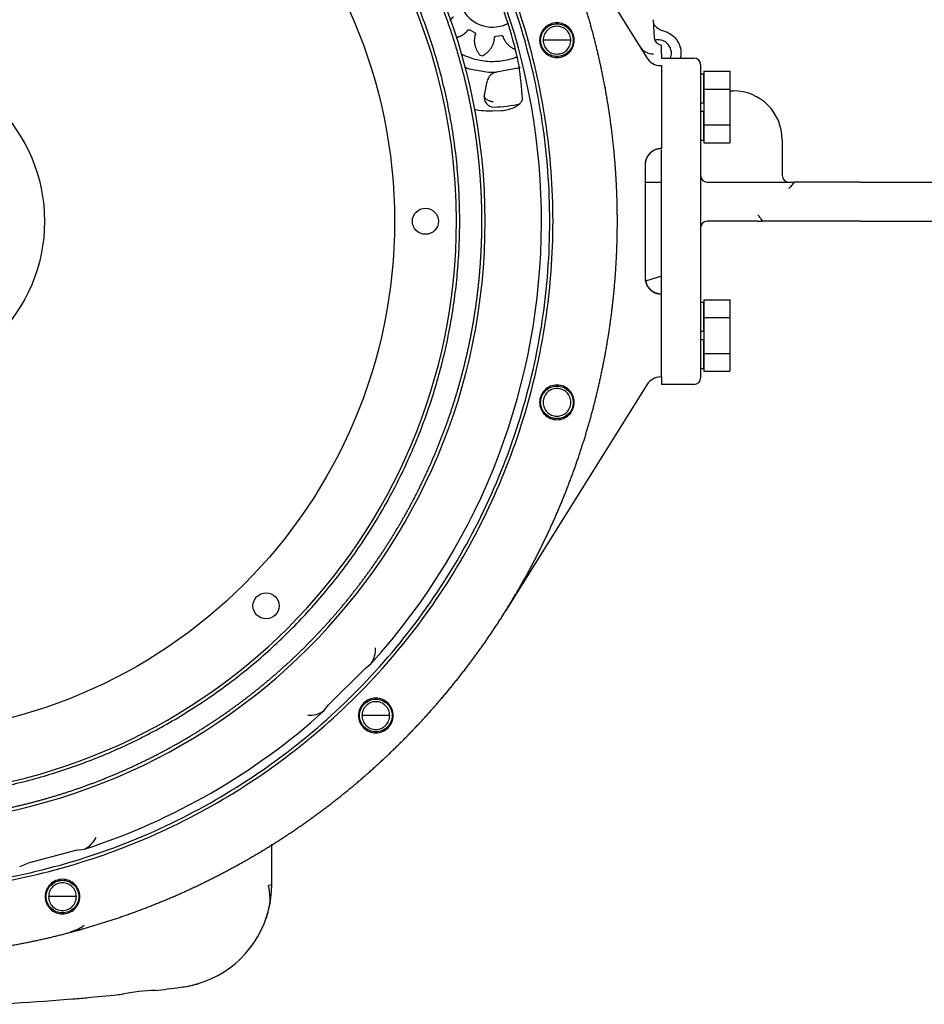
# Model space of a CAD drawing. Units: millimetres. Extents: x 0 to 410, y 0 to 287.
# Drawn here: x 119 to 155, y 177 to 216 of the extents above; entities that cross this region are included whole.
import ezdxf
from ezdxf.lldxf.tags import DXFTag

# ---------------------------------------------------------------- set-up
doc = ezdxf.new("R2010")
doc.units = ezdxf.units.MM
for name, color, linetype in [('17410001_SUP_DEL', 7, 'Continuous'), ('17410002_SUP_POS', 7, 'Continuous'), ('32A13-00101', 7, 'Continuous'), ('32A21-00501', 7, 'Continuous'), ('DIAMETROM12_DIN1', 7, 'Continuous'), ('DIN-931_M12_X_30', 7, 'Continuous'), ('F1035-12035_0', 7, 'Continuous'), ('MM130066', 7, 'Continuous'), ('Predeterminado', 7, 'Continuous')]:
    doc.layers.add(name, color=color, linetype=linetype)
tags = doc.linetypes.add('HIDDEN2', pattern=[4.7625, 3.175, -1.5875]).pattern_tags.tags
tags[6:7] = [DXFTag(74, 4), DXFTag(75, 0), DXFTag(340, '0'), DXFTag(46, 0.0), DXFTag(50, 0.0), DXFTag(44, 0.0), DXFTag(45, 0.0)]
tags[4:5] = [DXFTag(74, 4), DXFTag(75, 0), DXFTag(340, '0'), DXFTag(46, 0.0), DXFTag(50, 0.0), DXFTag(44, 0.0), DXFTag(45, 0.0)]

# ---------------------------------------------------------------- blocks, each defined once
blk = doc.blocks.new('SE1')
at = {"layer": '17410001_SUP_DEL', "color": 7, "linetype": 'HIDDEN2'}
for p, q in [((144.187, 209.545), (144.837, 209.545)), ((144.837, 205.802), (144.204, 205.602))]:
    blk.add_line(p, q, dxfattribs=at)
at = {"layer": '17410002_SUP_POS', "color": 7, "linetype": 'HIDDEN2'}
for p, q in [((144.837, 214.485), (146.137, 214.485)), ((146.397, 214.225), (146.397, 213.185)), ((146.397, 213.185), (146.397, 202.785)), ((147.567, 213.185), (147.697, 213.185)), ((149.647, 211.235), (149.647, 209.805)), ((144.837, 205.125), (144.837, 210.845)), ((146.657, 209.545), (149.907, 209.545)), ((149.907, 209.545), (150.118, 209.545)), ((152.767, 209.545), (150.118, 209.545)), ((152.767, 209.545), (156.667, 209.545)), ((148.672, 207.985), (146.657, 207.985)), ((148.672, 207.985), (148.846, 207.985)), ((152.767, 207.985), (148.846, 207.985)), ((152.767, 207.985), (156.667, 207.985)), ((146.397, 202.785), (146.397, 201.745)), ((144.837, 201.79), (144.837, 201.485)), ((146.137, 201.485), (144.837, 201.485))]:
    blk.add_line(p, q, dxfattribs=at)
for centre, radius, start, end in [((146.137, 214.225), 0.26, 0, 90), ((147.697, 211.235), 1.95, 0, 90), ((146.657, 209.805), 0.26, 180, 270), ((149.907, 209.805), 0.26, 180, 270), ((146.657, 207.725), 0.26, 90, 180), ((146.137, 201.745), 0.26, 270, 0)]:
    blk.add_arc(centre, radius, start, end, dxfattribs=at)
for points, knots in [([(150.118, 209.545), (150.092, 209.495), (150.059, 209.45), (150.005, 209.386), (149.986, 209.365), (149.947, 209.325), (149.927, 209.305), (149.907, 209.285)], [0, 0, 0, 0, 0.5, 0.5, 0.75, 0.75, 1, 1, 1, 1]), ([(148.672, 208.245), (148.706, 208.205), (148.741, 208.165), (148.802, 208.08), (148.829, 208.035), (148.846, 207.985)], [0, 0, 0, 0, 0.5, 0.5, 1, 1, 1, 1])]:
    blk.add_open_spline(points, degree=3, knots=knots, dxfattribs=at)
at = {"layer": '32A13-00101', "color": 7, "linetype": 'HIDDEN2'}
for p, q in [((129.315, 181.543), (129.315, 183.162)), ((129.267, 180.891), (129.309, 181.3)), ((129.309, 181.3), (129.315, 181.544))]:
    blk.add_line(p, q, dxfattribs=at)
for centre, radius, start, end in [((127.341, 181.018), 1.91, 345.5442, 15.1656), ((125.207, 181.544), 4.108, 356.7004, 359.9951), ((125.206, 181.547), 4.112, 340.9198, 350.8165), ((125.207, 181.543), 4.108, 282.6766, 345.9007), ((124.847, 169.967), 7.372, 91.2269, 101.6894), ((113.766, 267.895), 91.214, 276.8566, 277.50511), ((125.073, 182.296), 4.872, 277.1505, 282.29), ((125.206, 181.547), 4.112, 277.5563, 287.1271), ((113.74, 268.249), 91.569, 272.74248, 275.81883), ((113.767, 267.887), 91.206, 274.73549, 275.15035), ((113.766, 267.895), 91.214, 275.82496, 276.04179)]:
    blk.add_arc(centre, radius, start, end, dxfattribs=at)
blk.add_open_spline([(129.315, 181.543), (129.315, 181.543), (129.311, 181.541), (129.265, 181.531), (129.189, 181.518), (129.186, 181.518)], degree=3, knots=[0, 0, 0, 0, 0.0121875, 0.1202537, 0.125322, 0.125322, 0.125322, 0.125322], dxfattribs=at)
at = {"layer": '32A21-00501', "color": 7, "linetype": 'HIDDEN2'}
for centre, radius in [((113.767, 207.985), 20.442), ((113.767, 207.985), 6.5), ((135.437, 207.985), 0.52), ((129.09, 192.662), 0.52)]:
    blk.add_circle(centre, radius, dxfattribs=at)
for radius, start, end in [(24.05, 270, 90), (22.907, 359.9999, 180.0001), (22.907, 180, 360)]:
    blk.add_arc((113.767, 207.985), radius, start, end, dxfattribs=at)
blk.add_open_spline([(113.767, 184.065), (114.942, 184.065), (116.112, 184.18), (117.281, 184.295), (118.434, 184.525), (119.586, 184.754), (120.711, 185.095), (121.835, 185.436), (122.921, 185.886), (124.007, 186.335), (125.043, 186.889), (126.079, 187.443), (127.056, 188.096), (128.033, 188.749), (128.942, 189.494), (129.85, 190.24), (130.681, 191.071), (131.512, 191.902), (132.258, 192.81), (133.003, 193.719), (133.656, 194.696), (134.309, 195.673), (134.863, 196.709), (135.417, 197.745), (135.866, 198.831), (136.316, 199.917), (136.657, 201.041), (136.998, 202.166), (137.227, 203.318), (137.457, 204.471), (137.572, 205.64), (137.687, 206.81), (137.687, 207.985), (137.687, 209.16), (137.572, 210.329), (137.457, 211.499), (137.227, 212.651), (136.998, 213.804), (136.657, 214.929), (136.316, 216.053), (135.866, 217.139), (135.417, 218.224), (134.863, 219.261), (134.309, 220.297), (133.656, 221.274), (133.003, 222.251), (132.258, 223.16), (131.512, 224.068), (130.681, 224.899), (129.85, 225.73), (128.942, 226.475), (128.033, 227.221), (127.056, 227.874), (126.079, 228.526), (125.043, 229.08), (124.007, 229.634), (122.921, 230.084), (121.835, 230.534), (120.711, 230.875), (119.586, 231.216), (118.434, 231.445), (117.281, 231.675), (116.112, 231.79), (114.942, 231.905), (113.767, 231.905)], degree=2, knots=[0, 0, 0, 0.03125, 0.03125, 0.0625, 0.0625, 0.09375, 0.09375, 0.125, 0.125, 0.15625, 0.15625, 0.1875, 0.1875, 0.21875, 0.21875, 0.25, 0.25, 0.28125, 0.28125, 0.3125, 0.3125, 0.34375, 0.34375, 0.375, 0.375, 0.40625, 0.40625, 0.4375, 0.4375, 0.46875, 0.46875, 0.5, 0.5, 0.53125, 0.53125, 0.5625, 0.5625, 0.59375, 0.59375, 0.625, 0.625, 0.65625, 0.65625, 0.6875, 0.6875, 0.71875, 0.71875, 0.75, 0.75, 0.78125, 0.78125, 0.8125, 0.8125, 0.84375, 0.84375, 0.875, 0.875, 0.90625, 0.90625, 0.9375, 0.9375, 0.96875, 0.96875, 1, 1, 1], dxfattribs=at)
for points in [[(136.804, 207.985), (136.804, 208.315), (136.79, 208.976), (136.726, 209.966), (136.62, 210.952), (136.471, 211.932), (136.28, 212.905), (136.048, 213.869), (135.774, 214.822), (135.459, 215.763), (135.105, 216.689), (134.71, 217.599), (134.277, 218.491), (133.806, 219.364), (133.298, 220.215), (132.754, 221.044), (132.175, 221.849), (131.561, 222.628), (130.915, 223.38), (130.236, 224.104), (129.528, 224.797), (128.79, 225.46), (128.024, 226.09), (127.232, 226.686), (126.415, 227.248), (125.574, 227.775), (124.712, 228.264), (123.829, 228.716), (122.928, 229.13), (122.01, 229.505), (121.077, 229.839), (120.13, 230.134), (119.171, 230.387), (118.202, 230.599), (117.225, 230.768), (116.242, 230.896), (115.254, 230.981), (114.263, 231.024), (113.271, 231.024), (112.281, 230.981), (111.293, 230.896), (110.309, 230.768), (109.332, 230.599), (108.363, 230.387), (107.405, 230.134), (106.458, 229.839), (105.524, 229.505), (104.606, 229.13), (103.705, 228.716), (102.822, 228.264), (101.96, 227.775), (101.119, 227.248), (100.302, 226.686), (99.51, 226.09), (98.744, 225.46), (98.007, 224.797), (97.298, 224.104), (96.62, 223.38), (95.973, 222.628), (95.36, 221.849), (94.78, 221.044), (94.236, 220.215), (93.728, 219.364), (93.257, 218.491), (92.824, 217.599), (92.43, 216.689), (92.075, 215.763), (91.76, 214.822), (91.487, 213.869), (91.254, 212.905), (91.063, 211.932), (90.914, 210.952), (90.808, 209.966), (90.744, 208.976), (90.73, 208.315), (90.73, 207.985)], [(90.73, 207.985), (90.73, 207.654), (90.744, 206.993), (90.808, 206.004), (90.914, 205.018), (91.063, 204.038), (91.254, 203.064), (91.487, 202.1), (91.76, 201.147), (92.075, 200.207), (92.43, 199.281), (92.824, 198.371), (93.257, 197.479), (93.728, 196.606), (94.236, 195.755), (94.78, 194.926), (95.36, 194.121), (95.973, 193.342), (96.62, 192.59), (97.298, 191.866), (98.007, 191.173), (98.744, 190.51), (99.51, 189.88), (100.302, 189.283), (101.119, 188.721), (101.96, 188.195), (102.822, 187.706), (103.705, 187.253), (104.606, 186.84), (105.524, 186.465), (106.458, 186.13), (107.405, 185.836), (108.363, 185.583), (109.332, 185.371), (110.309, 185.201), (111.293, 185.074), (112.281, 184.988), (113.271, 184.946), (114.263, 184.946), (115.254, 184.988), (116.242, 185.074), (117.225, 185.201), (118.202, 185.371), (119.171, 185.583), (120.13, 185.836), (121.077, 186.13), (122.01, 186.465), (122.928, 186.84), (123.829, 187.253), (124.712, 187.706), (125.574, 188.195), (126.415, 188.721), (127.232, 189.283), (128.024, 189.88), (128.79, 190.51), (129.528, 191.173), (130.236, 191.866), (130.915, 192.59), (131.561, 193.342), (132.175, 194.121), (132.754, 194.926), (133.298, 195.755), (133.806, 196.606), (134.277, 197.479), (134.71, 198.371), (135.105, 199.281), (135.459, 200.207), (135.774, 201.147), (136.048, 202.1), (136.28, 203.064), (136.471, 204.038), (136.62, 205.018), (136.726, 206.004), (136.79, 206.993), (136.804, 207.654), (136.804, 207.985)]]:
    blk.add_open_spline(points, degree=3, dxfattribs=at)
at = {"layer": 'DIAMETROM12_DIN1', "color": 7, "linetype": 'HIDDEN2'}
for p, q in [((146.527, 213.848), (146.397, 213.848)), ((146.527, 212.697), (146.527, 213.827)), ((146.527, 212.697), (146.397, 212.697)), ((146.397, 212.372), (146.527, 212.372)), ((146.527, 211.242), (146.527, 212.372)), ((146.397, 211.222), (146.527, 211.222)), ((146.527, 204.748), (146.397, 204.748)), ((146.527, 203.597), (146.527, 204.727)), ((146.527, 203.597), (146.397, 203.597)), ((146.397, 203.272), (146.527, 203.272)), ((146.527, 202.142), (146.527, 203.272)), ((146.397, 202.122), (146.527, 202.122))]:
    blk.add_line(p, q, dxfattribs=at)
at = {"layer": 'DIN-931_M12_X_30', "color": 7, "linetype": 'HIDDEN2'}
for p, q in [((146.527, 213.961), (146.527, 213.248)), ((146.527, 213.961), (147.567, 213.961)), ((147.567, 213.961), (147.567, 213.248)), ((146.527, 213.248), (146.527, 211.822)), ((146.527, 213.248), (147.567, 213.248)), ((147.567, 213.248), (147.567, 211.822)), ((146.527, 211.822), (146.527, 211.109)), ((146.527, 211.822), (147.567, 211.822)), ((147.567, 211.822), (147.567, 211.109)), ((146.527, 211.109), (147.567, 211.109)), ((146.527, 204.861), (146.527, 204.148)), ((146.527, 204.861), (147.567, 204.861)), ((147.567, 204.861), (147.567, 204.148)), ((146.527, 204.148), (146.527, 202.722)), ((146.527, 204.148), (147.567, 204.148)), ((147.567, 204.148), (147.567, 202.722)), ((146.527, 202.722), (146.527, 202.009)), ((146.527, 202.722), (147.567, 202.722)), ((147.567, 202.722), (147.567, 202.009)), ((146.527, 202.009), (147.567, 202.009))]:
    blk.add_line(p, q, dxfattribs=at)
at = {"layer": 'F1035-12035_0', "color": 7, "linetype": 'HIDDEN2'}
for p, q in [((138.64, 223.5), (144.256, 214.496)), ((144.504, 216.017), (144.545, 215.301)), ((140.677, 215.2), (140.125, 215.2)), ((141.23, 215.2), (140.677, 215.2)), ((144.837, 214.651), (144.837, 215.004)), ((144.837, 214.651), (144.837, 214.485)), ((144.808, 214.19), (144.837, 214.19)), ((144.837, 214.19), (144.837, 210.88)), ((142.592, 213.315), (142.627, 213.315)), ((138.108, 212.383), (138.465, 212.396)), ((144.187, 210.23), (144.187, 205.74)), ((144.837, 201.78), (144.837, 205.09)), ((144.808, 201.78), (144.837, 201.78)), ((144.256, 201.474), (138.64, 192.47)), ((133.105, 190.223), (133.28, 190.36)), ((133.037, 190.171), (131.581, 188.715)), ((133.037, 190.171), (133.105, 190.223)), ((131.529, 188.647), (131.581, 188.715)), ((131.392, 188.472), (131.529, 188.647)), ((133.462, 188.29), (132.91, 188.29)), ((134.015, 188.29), (133.462, 188.29)), ((121.553, 182.924), (119.563, 182.39)), ((121.553, 182.924), (121.637, 182.935)), ((121.637, 182.935), (121.857, 182.966)), ((119.278, 182.275), (119.484, 182.358)), ((119.484, 182.358), (119.563, 182.39)), ((120.982, 181.075), (120.43, 181.075)), ((121.535, 181.075), (120.982, 181.075))]:
    blk.add_line(p, q, dxfattribs=at)
for centre, radius, start, end in [((113.767, 207.985), 26.294, 317.9094, 41.6766), ((113.795, 207.995), 26.144, 16.5077, 24.4888), ((127.307, 211.899), 12.08, 10.8913, 16.9646), ((144.875, 215.333), 0.331, 185.5887, 263.4379), ((144.519, 215.301), 0.649, 211.962, 270.0549), ((144.808, 214.841), 0.651, 211.9604, 269.9743), ((113.423, 210.888), 25.956, 4.3667, 7.2913), ((138.108, 217.085), 4.702, 261.2141, 269.9997), ((138.387, 213.781), 1.387, 273.2363, 294.9027), ((144.837, 210.23), 0.65, 90.0062, 180.0026), ((144.837, 205.74), 0.65, 179.9975, 269.9938), ((144.808, 201.13), 0.65, 90.0144, 148.0363), ((132.4, 190.93), 1.049, 327.0451, 3.5658), ((113.767, 207.985), 26.294, 287.9188, 312.0901), ((130.822, 189.351), 1.047, 266.4094, 302.9564), ((130.819, 189.364), 1.06, 286.9041, 302.734), ((130.819, 189.364), 1.06, 266.6318, 270.8091), ((121.38, 183.9), 1.049, 297.0712, 333.5787), ((120.274, 184.084), 4.54, 282.9197, 289.6092), ((120.981, 181.076), 1.432, 283.0271, 307.0798)]:
    blk.add_arc(centre, radius, start, end, dxfattribs=at)
for points, degree, knots in [([(113.767, 178.67), (115.207, 178.67), (116.64, 178.811), (118.074, 178.952), (119.486, 179.233), (120.899, 179.514), (122.277, 179.932), (123.655, 180.35), (124.985, 180.901), (126.316, 181.453), (127.586, 182.131), (128.856, 182.81), (130.054, 183.61), (131.251, 184.411), (132.364, 185.324), (133.478, 186.238), (134.496, 187.256), (135.514, 188.274), (136.428, 189.388), (137.342, 190.501), (138.142, 191.698), (138.942, 192.896), (139.621, 194.166), (140.3, 195.436), (140.851, 196.767), (141.402, 198.097), (141.82, 199.475), (142.238, 200.853), (142.519, 202.266), (142.8, 203.678), (142.941, 205.112), (143.082, 206.545), (143.082, 207.985), (143.082, 209.425), (142.941, 210.858), (142.8, 212.292), (142.519, 213.704), (142.238, 215.117), (141.82, 216.495), (141.402, 217.873), (140.851, 219.203), (140.299, 220.534), (139.621, 221.804), (138.942, 223.074), (138.142, 224.271), (137.341, 225.469), (136.428, 226.582), (135.514, 227.695), (134.496, 228.714), (133.478, 229.732), (132.364, 230.646), (131.251, 231.559), (130.054, 232.359), (128.856, 233.16), (127.586, 233.838), (126.316, 234.517), (124.985, 235.068), (123.655, 235.62), (122.277, 236.038), (120.899, 236.456), (119.486, 236.737), (118.074, 237.018), (116.64, 237.159), (115.207, 237.3), (113.767, 237.3)], 2, [0, 0, 0, 0.03125, 0.03125, 0.0625, 0.0625, 0.09375, 0.09375, 0.125, 0.125, 0.15625, 0.15625, 0.1875, 0.1875, 0.21875, 0.21875, 0.25, 0.25, 0.28125, 0.28125, 0.3125, 0.3125, 0.34375, 0.34375, 0.375, 0.375, 0.40625, 0.40625, 0.4375, 0.4375, 0.46875, 0.46875, 0.5, 0.5, 0.53125, 0.53125, 0.5625, 0.5625, 0.59375, 0.59375, 0.625, 0.625, 0.65625, 0.65625, 0.6875, 0.6875, 0.71875, 0.71875, 0.75, 0.75, 0.78125, 0.78125, 0.8125, 0.8125, 0.84375, 0.84375, 0.875, 0.875, 0.90625, 0.90625, 0.9375, 0.9375, 0.96875, 0.96875, 1, 1, 1]), ([(138.971, 212.523), (138.987, 212.531), (139.019, 212.549), (139.062, 212.575), (139.11, 212.606), (139.16, 212.643), (139.21, 212.687), (139.251, 212.731), (139.274, 212.765), (139.287, 212.788), (139.293, 212.801), (139.298, 212.815), (139.301, 212.827), (139.303, 212.84), (139.304, 212.852), (139.304, 212.86), (139.304, 212.864)], 3, [0, 0, 0, 0, 0.071911, 0.143816, 0.215852, 0.332041, 0.447906, 0.577483, 0.706415, 0.748787, 0.790971, 0.832992, 0.874879, 0.916658, 0.958357, 1, 1, 1, 1]), ([(144.837, 210.88), (144.686, 210.88), (144.567, 210.825), (144.514, 210.801), (144.465, 210.765), (144.421, 210.733), (144.377, 210.69), (144.334, 210.646), (144.302, 210.603), (144.266, 210.553), (144.242, 210.5), (144.187, 210.381), (144.187, 210.23)], 2, [0, 0, 0, 0.25, 0.25, 0.375, 0.375, 0.5, 0.5, 0.625, 0.625, 0.75, 0.75, 1, 1, 1]), ([(144.187, 205.74), (144.187, 205.588), (144.242, 205.469), (144.266, 205.416), (144.302, 205.367), (144.334, 205.324), (144.377, 205.28), (144.421, 205.237), (144.465, 205.205), (144.514, 205.169), (144.567, 205.144), (144.686, 205.09), (144.837, 205.09)], 2, [0, 0, 0, 0.25, 0.25, 0.375, 0.375, 0.5, 0.5, 0.625, 0.625, 0.75, 0.75, 1, 1, 1])]:
    blk.add_open_spline(points, degree=degree, knots=knots, dxfattribs=at)
for points, degree in [([(140.52, 207.985), (140.52, 209.319), (140.32, 211.987), (139.427, 215.9), (137.961, 219.636), (135.954, 223.112), (133.452, 226.249), (130.509, 228.979), (127.193, 231.24), (123.577, 232.981), (119.742, 234.164), (115.774, 234.762), (111.76, 234.762), (107.792, 234.164), (103.957, 232.981), (100.341, 231.24), (97.025, 228.979), (94.083, 226.249), (91.58, 223.112), (89.574, 219.636), (88.107, 215.9), (87.214, 211.987), (87.014, 209.319), (87.014, 207.985)], 3), ([(140.39, 207.985), (140.39, 209.312), (140.191, 211.968), (139.302, 215.861), (137.843, 219.579), (135.846, 223.038), (133.356, 226.161), (130.428, 228.877), (127.128, 231.127), (123.53, 232.86), (119.713, 234.037), (115.764, 234.632), (111.77, 234.632), (107.821, 234.037), (104.004, 232.86), (100.406, 231.127), (97.106, 228.877), (94.178, 226.161), (91.688, 223.038), (89.691, 219.579), (88.232, 215.861), (87.343, 211.968), (87.144, 209.312), (87.144, 207.985)], 3), ([(141.368, 215.2), (141.368, 215.29), (141.332, 215.471), (141.178, 215.701), (140.948, 215.855), (140.677, 215.909), (140.406, 215.855), (140.176, 215.701), (140.022, 215.471), (139.986, 215.29), (139.986, 215.2)], 3), ([(140.027, 215.2), (140.027, 215.285), (140.061, 215.455), (140.206, 215.671), (140.422, 215.816), (140.677, 215.867), (140.932, 215.816), (141.149, 215.671), (141.293, 215.455), (141.327, 215.285), (141.327, 215.2)], 3), ([(141.23, 215.2), (141.23, 215.272), (141.201, 215.417), (141.078, 215.601), (140.894, 215.724), (140.677, 215.767), (140.46, 215.724), (140.276, 215.601), (140.153, 215.417), (140.125, 215.272), (140.125, 215.2)], 3), ([(139.986, 215.2), (139.986, 215.11), (140.022, 214.929), (140.176, 214.699), (140.406, 214.545), (140.677, 214.491), (140.948, 214.545), (141.178, 214.699), (141.332, 214.929), (141.368, 215.11), (141.368, 215.2)], 3), ([(141.327, 215.2), (141.327, 215.115), (141.293, 214.945), (141.149, 214.728), (140.932, 214.584), (140.677, 214.533), (140.422, 214.584), (140.206, 214.728), (140.061, 214.945), (140.027, 215.115), (140.027, 215.2)], 3), ([(140.125, 215.2), (140.125, 215.128), (140.153, 214.983), (140.276, 214.799), (140.46, 214.676), (140.677, 214.633), (140.894, 214.676), (141.078, 214.799), (141.201, 214.983), (141.23, 215.128), (141.23, 215.2)], 3), ([(87.014, 207.985), (87.014, 206.651), (87.214, 203.983), (88.107, 200.07), (89.574, 196.334), (91.58, 192.858), (94.083, 189.72), (97.025, 186.991), (100.341, 184.73), (103.957, 182.988), (107.792, 181.805), (111.76, 181.207), (115.774, 181.207), (119.742, 181.805), (123.577, 182.988), (127.193, 184.73), (130.509, 186.991), (133.452, 189.72), (135.954, 192.858), (137.961, 196.334), (139.427, 200.07), (140.32, 203.983), (140.52, 206.651), (140.52, 207.985)], 3), ([(87.144, 207.985), (87.144, 206.657), (87.343, 204.002), (88.232, 200.108), (89.691, 196.391), (91.688, 192.932), (94.178, 189.809), (97.106, 187.093), (100.406, 184.843), (104.004, 183.11), (107.821, 181.933), (111.77, 181.337), (115.764, 181.337), (119.713, 181.933), (123.53, 183.11), (127.128, 184.843), (130.428, 187.093), (133.356, 189.809), (135.846, 192.932), (137.843, 196.391), (139.302, 200.108), (140.191, 204.002), (140.39, 206.657), (140.39, 207.985)], 3), ([(141.368, 200.77), (141.368, 200.86), (141.332, 201.041), (141.178, 201.271), (140.948, 201.425), (140.677, 201.479), (140.406, 201.425), (140.176, 201.271), (140.022, 201.041), (139.986, 200.86), (139.986, 200.77)], 3), ([(140.027, 200.77), (140.027, 200.855), (140.061, 201.025), (140.206, 201.241), (140.422, 201.386), (140.677, 201.437), (140.932, 201.386), (141.149, 201.241), (141.293, 201.025), (141.327, 200.855), (141.327, 200.77)], 3), ([(141.23, 200.77), (141.23, 200.842), (141.201, 200.987), (141.078, 201.171), (140.894, 201.294), (140.677, 201.337), (140.46, 201.294), (140.276, 201.171), (140.153, 200.987), (140.125, 200.842), (140.125, 200.77)], 3), ([(139.986, 200.77), (139.986, 200.68), (140.022, 200.499), (140.176, 200.269), (140.406, 200.115), (140.677, 200.061), (140.948, 200.115), (141.178, 200.269), (141.332, 200.499), (141.368, 200.68), (141.368, 200.77)], 3), ([(141.327, 200.77), (141.327, 200.685), (141.293, 200.515), (141.149, 200.298), (140.932, 200.154), (140.677, 200.103), (140.422, 200.154), (140.206, 200.298), (140.061, 200.515), (140.027, 200.685), (140.027, 200.77)], 3), ([(140.125, 200.77), (140.125, 200.698), (140.153, 200.553), (140.276, 200.369), (140.46, 200.246), (140.677, 200.203), (140.894, 200.246), (141.078, 200.369), (141.201, 200.553), (141.23, 200.698), (141.23, 200.77)], 3), ([(138.696, 192.56), (138.668, 192.515), (138.64, 192.47)], 2), ([(134.153, 188.29), (134.153, 188.38), (134.117, 188.561), (133.963, 188.791), (133.733, 188.945), (133.462, 188.999), (133.191, 188.945), (132.961, 188.791), (132.807, 188.561), (132.771, 188.38), (132.771, 188.29)], 3), ([(132.812, 188.29), (132.812, 188.375), (132.846, 188.545), (132.991, 188.761), (133.207, 188.906), (133.462, 188.957), (133.717, 188.906), (133.934, 188.761), (134.078, 188.545), (134.112, 188.375), (134.112, 188.29)], 3), ([(134.015, 188.29), (134.015, 188.362), (133.986, 188.507), (133.863, 188.691), (133.679, 188.814), (133.462, 188.857), (133.245, 188.814), (133.061, 188.691), (132.938, 188.507), (132.91, 188.362), (132.91, 188.29)], 3), ([(132.771, 188.29), (132.771, 188.2), (132.807, 188.019), (132.961, 187.789), (133.191, 187.635), (133.462, 187.581), (133.733, 187.635), (133.963, 187.789), (134.117, 188.019), (134.153, 188.2), (134.153, 188.29)], 3), ([(134.112, 188.29), (134.112, 188.205), (134.078, 188.035), (133.934, 187.818), (133.717, 187.674), (133.462, 187.623), (133.207, 187.674), (132.991, 187.818), (132.846, 188.035), (132.812, 188.205), (132.812, 188.29)], 3), ([(132.91, 188.29), (132.91, 188.218), (132.938, 188.073), (133.061, 187.889), (133.245, 187.766), (133.462, 187.723), (133.679, 187.766), (133.863, 187.889), (133.986, 188.073), (134.015, 188.218), (134.015, 188.29)], 3), ([(121.673, 181.075), (121.673, 181.165), (121.637, 181.346), (121.483, 181.576), (121.253, 181.73), (120.982, 181.784), (120.711, 181.73), (120.481, 181.576), (120.327, 181.346), (120.291, 181.165), (120.291, 181.075)], 3), ([(120.332, 181.075), (120.332, 181.16), (120.366, 181.33), (120.511, 181.546), (120.727, 181.691), (120.982, 181.742), (121.237, 181.691), (121.454, 181.546), (121.598, 181.33), (121.632, 181.16), (121.632, 181.075)], 3), ([(121.535, 181.075), (121.535, 181.147), (121.506, 181.292), (121.383, 181.476), (121.199, 181.599), (120.982, 181.642), (120.765, 181.599), (120.581, 181.476), (120.458, 181.292), (120.43, 181.147), (120.43, 181.075)], 3), ([(120.291, 181.075), (120.291, 180.985), (120.327, 180.804), (120.481, 180.574), (120.711, 180.42), (120.982, 180.366), (121.253, 180.42), (121.483, 180.574), (121.637, 180.804), (121.673, 180.985), (121.673, 181.075)], 3), ([(121.632, 181.075), (121.632, 180.99), (121.598, 180.82), (121.454, 180.603), (121.237, 180.459), (120.982, 180.408), (120.727, 180.459), (120.511, 180.603), (120.366, 180.82), (120.332, 180.99), (120.332, 181.075)], 3), ([(120.43, 181.075), (120.43, 181.003), (120.458, 180.858), (120.581, 180.674), (120.765, 180.551), (120.982, 180.508), (121.199, 180.551), (121.383, 180.674), (121.506, 180.858), (121.535, 181.003), (121.535, 181.075)], 3)]:
    blk.add_open_spline(points, degree=degree, dxfattribs=at)
at = {"layer": 'MM130066', "color": 7, "linetype": 'HIDDEN2'}
for p, q in [((137.094, 215.558), (137.114, 215.587)), ((137.202, 215.607), (137.39, 215.507)), ((137.423, 215.423), (137.409, 215.39)), ((138.244, 215.356), (138.455, 215.386)), ((135.452, 215.363), (135.452, 215.364)), ((138.185, 215.254), (138.184, 215.289)), ((138.531, 215.337), (138.539, 215.303)), ((137.61, 214.599), (137.668, 214.588)), ((137.668, 214.588), (137.727, 214.579)), ((136.992, 214.127), (137.179, 214.059)), ((137.179, 214.059), (137.947, 213.924)), ((137.947, 213.924), (138.271, 213.924)), ((139.12, 214.086), (138.271, 213.924)), ((137.846, 213.351), (137.783, 212.993))]:
    blk.add_line(p, q, dxfattribs=at)
for centre, radius, start, end in [((138.108, 217.085), 1.365, 108.6479, 288.6479), ((138.108, 217.085), 1.365, 288.6479, 296.8243), ((138.105, 217.091), 3.172, 288.6679, 290.5317), ((138.167, 212.925), 0.39, 170.0078, 270.7984)]:
    blk.add_arc(centre, radius, start, end, dxfattribs=at)
for points, degree in [([(136.547, 216.125), (136.472, 216.062), (136.416, 215.986)], 2), ([(136.659, 215.306), (136.919, 215.365), (137.094, 215.558)], 2), ([(137.409, 215.39), (137.311, 214.99), (137.61, 214.599)], 2), ([(137.727, 214.579), (138.141, 214.843), (138.185, 215.254)], 2), ([(138.539, 215.303), (138.67, 214.984), (139.02, 214.833)], 2), ([(138.981, 214.498), (139.02, 214.511), (139.059, 214.525), (139.097, 214.54)], 3), ([(145.194, 214.481), (145.209, 214.517), (145.22, 214.554), (145.227, 214.592)], 3), ([(138.172, 212.535), (138.521, 212.54), (138.869, 212.586), (139.207, 212.67)], 3)]:
    blk.add_open_spline(points, degree=degree, dxfattribs=at)
for points, degree, knots in [([(144.504, 215.885), (144.514, 215.867), (144.567, 215.781), (144.696, 215.653), (144.842, 215.587), (144.919, 215.568)], 3, [0.4333246, 0.4333246, 0.4333246, 0.4333246, 0.5, 0.75, 1, 1, 1, 1]), ([(137.114, 215.587), (137.128, 215.609), (137.154, 215.615), (137.166, 215.617), (137.179, 215.615), (137.191, 215.613), (137.202, 215.607)], 2, [0, 0, 0, 0.5, 0.5, 0.75, 0.75, 1, 1, 1]), ([(137.39, 215.507), (137.414, 215.496), (137.423, 215.471), (137.428, 215.46), (137.428, 215.447), (137.428, 215.435), (137.423, 215.423)], 2, [0, 0, 0, 0.5, 0.5, 0.75, 0.75, 1, 1, 1]), ([(138.455, 215.386), (138.48, 215.391), (138.502, 215.377), (138.513, 215.37), (138.52, 215.36), (138.528, 215.35), (138.531, 215.337)], 2, [0, 0, 0, 0.5, 0.5, 0.75, 0.75, 1, 1, 1]), ([(144.919, 215.568), (145.007, 215.547), (145.176, 215.478), (145.388, 215.306), (145.54, 215.079), (145.619, 214.817), (145.618, 214.613), (145.597, 214.504), (145.592, 214.483)], 3, [0, 0, 0, 0, 0.1, 0.2, 0.3, 0.4, 0.5, 0.5238277, 0.5238277, 0.5238277, 0.5238277]), ([(138.184, 215.289), (138.183, 215.315), (138.2, 215.334), (138.208, 215.344), (138.22, 215.349), (138.231, 215.355), (138.244, 215.356)], 2, [0, 0, 0, 0.5, 0.5, 0.75, 0.75, 1, 1, 1]), ([(145.227, 214.592), (145.237, 214.653), (145.237, 214.778), (145.173, 214.954), (145.052, 215.098), (144.89, 215.192), (144.723, 215.221), (144.617, 215.208), (144.575, 215.197)], 3, [0, 0, 0, 0, 0.1111111, 0.2222222, 0.3333333, 0.4444444, 0.5555556, 0.6345321, 0.6345321, 0.6345321, 0.6345321]), ([(136.856, 214.659), (136.96, 214.605), (137.255, 214.476), (137.77, 214.353), (138.386, 214.346), (138.788, 214.433), (138.981, 214.498)], 3, [0.7446512, 0.7446512, 0.7446512, 0.7446512, 0.7857143, 0.8571429, 0.9285714, 1, 1, 1, 1]), ([(138.271, 213.924), (138.258, 213.922), (138.231, 213.92), (138.191, 213.91), (138.154, 213.896), (138.101, 213.869), (138.04, 213.823), (137.978, 213.749), (137.929, 213.663), (137.897, 213.578), (137.876, 213.501), (137.86, 213.428), (137.851, 213.377), (137.846, 213.351)], 3, [0, 0, 0, 0, 0.052427, 0.104551, 0.156642, 0.208931, 0.331342, 0.450362, 0.584327, 0.711534, 0.800784, 0.895521, 1, 1, 1, 1]), ([(138.132, 212.738), (138.115, 212.741), (138.082, 212.748), (138.034, 212.762), (137.988, 212.778), (137.941, 212.799), (137.895, 212.825), (137.852, 212.856), (137.819, 212.889), (137.799, 212.917), (137.788, 212.94), (137.783, 212.959), (137.781, 212.976), (137.782, 212.987), (137.783, 212.993)], 3, [0, 0, 0, 0, 0.073986, 0.147971, 0.221957, 0.295943, 0.401746, 0.50755, 0.62154, 0.73553, 0.801647, 0.867765, 0.933882, 1, 1, 1, 1])]:
    blk.add_open_spline(points, degree=degree, knots=knots, dxfattribs=at)

msp = doc.modelspace()

# ---------------------------------------------------------------- block references
at = {"layer": 'Predeterminado'}
msp.add_blockref('SE1', (0, 0), dxfattribs=at)

doc.saveas('drawing.dxf')
